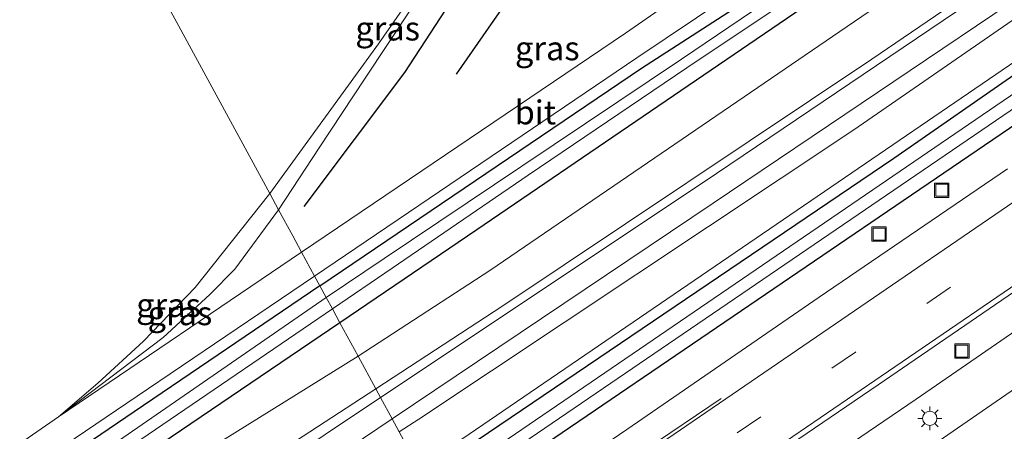
# Model space of a CAD drawing. Units: metres. Extents: x 109996 to 120000, y 393749 to 400001.
# Drawn here: x 114376 to 114479, y 394621 to 394664 of the extents above; entities that cross this region are included whole.
import ezdxf
from ezdxf.enums import TextEntityAlignment as Align

# ---------------------------------------------------------------- set-up
doc = ezdxf.new("R2010")
doc.units = ezdxf.units.M
doc.linetypes.add('VW-3-9_STREEP', pattern=[12, 3, -9])
doc.layers.get('0').update_dxf_attribs({"lineweight": 25})
for name, color, linetype, lineweight in [('B-ME-BV-GELEIDECONSTRUCTIE-GELEIDERAIL-L-B1', 213, 'BV-GELEIDERAIL', 18), ('B-ME-GW-KRUINLIJN-L-B1', 93, 'Continuous', 18), ('B-ME-GW-TEENLIJN-L-B1', 93, 'Continuous', 18), ('B-ME-IE-GRASLAND-GV-B6', 93, 'Continuous', 18), ('B-ME-IE-GRONDWERKLIJN-GROND_INGERICHT-GV-B6', 253, 'Continuous', 18), ('B-ME-IE-HULPGEOMETRIE-L-B1', 53, 'Continuous', 18), ('B-ME-IE-INRICHTINGSELEMENT-S-B1', 253, 'Continuous', 18), ('B-ME-IE-MEUBILAIR_WEGMEUBILAIR-LICHTMAST-S-B1', 8, 'Continuous', 18), ('B-ME-OG-WATER-GV-B6', 153, 'Continuous', 18), ('B-ME-VH-VERH_SOORT-BITUMEN-GV-B6', 8, 'IE-TERREINAFSCHEIDING-NATUURLIJK-HOUTWAL', 18), ('B-ME-VW-MARKERING-39STREEP-015-L-B1', 255, 'VW-3-9_STREEP', 18), ('B-ME-VW-MARKERING-STREEP-015-L-B1', 7, 'Continuous', 18)]:
    doc.layers.add(name, color=color, linetype=linetype, lineweight=lineweight)
doc.layers.add('B-ME-GR-BOMENRIJ-L-B1', color=10, linetype='Continuous')
doc.layers.add('B-ME-GW-INSTEEKWATERGANG-L-B1', color=10, linetype='Continuous')
doc.styles.add('NLCS-ISO', font='NLCS-ISO.TTF')
doc.linetypes.add('BV-GELEIDERAIL', pattern='A,10,-3,[108,NLCS.SHX,S=1,R=0,X=0,Y=0],-3', length=16)
doc.linetypes.add('IE-TERREINAFSCHEIDING-NATUURLIJK-HOUTWAL', pattern='A,7,-1.5,[67,NLCS.SHX,S=0.75,R=45,X=0,Y=0],-1.5,7,-1.5,[70,NLCS.SHX,S=0.75,R=0,X=0,Y=0],-1.5', length=20)

# ---------------------------------------------------------------- blocks, each defined once
blk = doc.blocks.new('lantaarnpaal')
for p, q in [((0, 0.75), (0, 1.25)), ((-0.75, 0), (-1.25, 0)), ((-0.88, 0.88), (-0.53, 0.53)), ((0.53, 0.53), (0.88, 0.88)), ((0.75, 0), (1.25, 0)), ((-0.53, -0.53), (-0.88, -0.88)), ((0, -0.75), (0, -1.25)), ((0.53, -0.53), (0.88, -0.88))]:
    blk.add_line(p, q)
blk.add_circle((0, 0), 0.75)
blk = doc.blocks.new('put')
for p, q in [((0.75, 0.75), (-0.75, 0.75)), ((-0.75, 0.75), (-0.75, -0.75)), ((0.75, -0.75), (0.75, 0.75)), ((-0.75, -0.75), (0.75, -0.75))]:
    blk.add_line(p, q)
blk.add_lwpolyline([(-0.625, 0.625), (0.625, 0.625), (0.625, -0.625), (-0.625, -0.625)], close=True)

msp = doc.modelspace()

# ---------------------------------------------------------------- linework, layer by layer
at = {"layer": 'B-ME-BV-GELEIDECONSTRUCTIE-GELEIDERAIL-L-B1'}
for points in [[(114637.337, 394741.69, 4.746), (114616.929, 394727.062, 4.749), (114568.101, 394692.615, 4.736), (114519.145, 394658.422, 4.767), (114469.527, 394624.233, 4.729), (114428.707, 394596.449, 4.727)], [(114639.908, 394737.427, 4.76), (114619.56, 394722.912, 4.737), (114571.162, 394688.696, 4.733), (114521.799, 394654.256, 4.68), (114472.369, 394620.19, 4.722), (114431.079, 394592.089, 4.686)]]:
    msp.add_polyline3d(points, dxfattribs=at)
at = {"layer": 'B-ME-GR-BOMENRIJ-L-B1'}
for points in [[(114421.446, 394658.197, 5.648), (114425.342, 394663.825, 5.624), (114428.745, 394668.767, 5.594), (114432.153, 394674.165, 5.56), (114435.019, 394678.998, 5.519)], [(114405.499, 394644.376, 5.872), (114416.021, 394658.398, 5.602), (114426.181, 394673.949, 5.594), (114429.474, 394678.716, 5.534)]]:
    msp.add_polyline3d(points, dxfattribs=at)
at = {"layer": 'B-ME-GW-INSTEEKWATERGANG-L-B1'}
for points in [[(114615.831, 394777.356, 5.495), (114578.55, 394750.972, 5.504), (114543.512, 394726.337, 5.306), (114502.987, 394697.599, 5.436), (114458.352, 394665.643, 5.506), (114423.578, 394641.944, 5.576), (114409.247, 394632.225, 5.594)], [(114407.153, 394636.073, 5.718), (114440.773, 394658.835, 5.686), (114456.193, 394668.789, 5.456), (114459.044, 394670.412, 5.347), (114461.08, 394671.572, 5.216), (114474.425, 394681.103, 5.463), (114516.864, 394711.112, 5.362), (114540.467, 394727.976, 4.957), (114552.965, 394736.735, 5.294), (114601.784, 394771.849, 5.509)], [(114417.956, 394616.213, 3.536), (114420.262, 394617.696, 3.532), (114467.187, 394649.43, 3.509), (114541.534, 394701.083, 3.509), (114617.325, 394754.582, 3.611), (114625.842, 394760.753, 3.622)], [(114627.991, 394757.19, 3.593), (114569.619, 394715.58, 3.584), (114493.651, 394662.337, 3.603), (114422.345, 394613.825, 3.476), (114420.076, 394612.316, 3.49)], [(114407.153, 394636.073, 5.718), (114387.726, 394622.92, 5.736), (114344.337, 394593.426, 5.786), (114299.217, 394562.624, 5.836), (114293.508, 394558.565, 5.676), (114282.265, 394550.972, 5.636), (114279.397, 394550.188, 5.656), (114276.403, 394550.96, 5.616), (114273.988, 394551.423, 5.616), (114271.667, 394550.732, 5.656), (114255.245, 394540.03, 5.646), (114212.472, 394511.769, 5.536), (114208.141, 394508.608, 5.466), (114207.045, 394508.622, 5.506), (114204.932, 394510.606, 5.542), (114175.229, 394536.19, 5.422), (114162.99, 394546.583, 5.306), (114145.82, 394561.164, 5.252)], [(114409.247, 394632.225, 5.594), (114375.056, 394609.037, 5.636), (114327.965, 394577.057, 5.706)]]:
    msp.add_polyline3d(points, dxfattribs=at)
at = {"layer": 'B-ME-GW-KRUINLIJN-L-B1'}
for points in [[(114620.594, 394769.456, 7.736), (114596.216, 394752, 7.676), (114552.698, 394720.627, 7.666), (114507.983, 394689.152, 7.666), (114464.888, 394659.785, 7.646), (114426.291, 394633.985, 7.756), (114413.001, 394625.322, 7.72)], [(114413.509, 394624.39, 7.729), (114447.247, 394646.881, 7.716), (114498.838, 394681.737, 7.726), (114543.464, 394712.688, 7.676), (114590.541, 394746.716, 7.716), (114621.182, 394768.481, 7.741)], [(114415.451, 394620.819, 5.682), (114417.499, 394622.125, 5.677), (114462.995, 394652.374, 5.613), (114530.348, 394698.897, 5.373), (114591.952, 394742.618, 5.677), (114623.222, 394765.099, 5.702)], [(114426.58, 394681.932, 5.243), (114422.904, 394674.818, 5.372), (114416.626, 394664.952, 5.377), (114411.882, 394657.799, 5.416), (114407.065, 394650.517, 5.579), (114402.823, 394644.034, 5.912)], [(114379.809, 394622.4, 5.816), (114390.774, 394630.69, 5.917), (114395.656, 394635.162, 6.012), (114398.253, 394637.834, 6.115), (114402.823, 394644.034, 5.912)], [(114413.001, 394625.322, 7.72), (114381.71, 394604.925, 7.636), (114329.445, 394572.794, 7.676), (114283.78, 394543.289, 7.706), (114252.757, 394522.57, 7.606), (114216.384, 394498.308, 7.676)], [(114192.396, 394485.84, 7.816), (114203.054, 394491.063, 7.736), (114217.103, 394497.587, 7.726), (114262.194, 394527.281, 7.596), (114303.653, 394555.69, 7.746), (114348.169, 394582.934, 7.636), (114396.221, 394612.865, 7.736), (114413.509, 394624.39, 7.729)]]:
    msp.add_polyline3d(points, dxfattribs=at)
at = {"layer": 'B-ME-GW-TEENLIJN-L-B1'}
for points in [[(114618.544, 394772.856, 5.743), (114592.532, 394754.059, 5.766), (114547.282, 394722.247, 5.656), (114505.445, 394692.625, 5.736), (114461.534, 394662.679, 5.726), (114424.914, 394637.671, 5.786), (114411.158, 394628.712, 5.751)], [(114622.432, 394766.408, 5.816), (114594.067, 394746.467, 5.816), (114546.082, 394711.651, 5.686), (114499.844, 394679.482, 5.796), (114448.292, 394644.707, 5.816), (114414.722, 394622.16, 5.77)], [(114625.355, 394761.56, 3.649), (114519.306, 394686.517, 3.581), (114419.142, 394618.112, 3.569), (114417.514, 394617.026, 3.57)], [(114411.158, 394628.712, 5.751), (114396.985, 394619.911, 5.625), (114380.557, 394608.865, 5.703), (114368.113, 394601.133, 5.766), (114367.608, 394600.659, 5.766), (114367.067, 394599.83, 5.777), (114366.599, 394598.958, 5.796)], [(114414.722, 394622.16, 5.77), (114404.125, 394615.043, 5.756), (114349.457, 394580.821, 5.766), (114304.704, 394553.508, 5.916), (114263.302, 394525.319, 5.776), (114221.958, 394497.743, 5.616)]]:
    msp.add_polyline3d(points, dxfattribs=at)
at = {"layer": 'B-ME-IE-GRASLAND-GV-B6'}
for points in [[(114411.158, 394628.712, 5.751), (114409.247, 394632.225, 5.594), (114423.578, 394641.944, 5.576), (114458.352, 394665.643, 5.506), (114502.987, 394697.599, 5.436), (114543.512, 394726.337, 5.306), (114578.55, 394750.972, 5.504), (114615.831, 394777.356, 5.495), (114641.231, 394795.332, 5.489), (114675.533, 394816.586, 5.596), (114682.516, 394820.959, 5.496), (114708.295, 394839.894, 5.514), (114709.11, 394838.579, 5.853), (114677.362, 394814.902, 5.936), (114637.343, 394786.441, 5.726), (114618.544, 394772.856, 5.743), (114592.532, 394754.059, 5.766), (114547.282, 394722.247, 5.656), (114505.445, 394692.625, 5.736), (114461.534, 394662.679, 5.726), (114424.914, 394637.671, 5.786), (114411.158, 394628.712, 5.751)], [(114413.001, 394625.322, 7.72), (114411.158, 394628.712, 5.751), (114424.914, 394637.671, 5.786), (114461.534, 394662.679, 5.726), (114505.445, 394692.625, 5.736), (114547.282, 394722.247, 5.656), (114592.532, 394754.059, 5.766), (114618.544, 394772.856, 5.743), (114637.343, 394786.441, 5.726), (114677.362, 394814.902, 5.936), (114709.11, 394838.579, 5.853), (114711.177, 394835.245, 7.863), (114679.454, 394811.729, 7.826), (114640.71, 394783.86, 7.786), (114620.594, 394769.456, 7.736), (114596.216, 394752, 7.676), (114552.698, 394720.627, 7.666), (114507.983, 394689.152, 7.666), (114464.888, 394659.785, 7.646), (114426.291, 394633.985, 7.756), (114413.001, 394625.322, 7.72)], [(114413.509, 394624.39, 7.729), (114413.001, 394625.322, 7.72), (114426.291, 394633.985, 7.756), (114464.888, 394659.785, 7.646), (114507.983, 394689.152, 7.666), (114552.698, 394720.627, 7.666), (114596.216, 394752, 7.676), (114620.594, 394769.456, 7.736), (114640.71, 394783.86, 7.786), (114679.454, 394811.729, 7.826), (114711.177, 394835.245, 7.863), (114711.911, 394834.061, 7.998), (114683.693, 394813.469, 7.916), (114638.972, 394781.118, 7.756), (114621.182, 394768.481, 7.741), (114590.541, 394746.716, 7.716), (114543.464, 394712.688, 7.676), (114498.838, 394681.737, 7.726), (114447.247, 394646.881, 7.716), (114413.509, 394624.39, 7.729)], [(114414.722, 394622.16, 5.77), (114413.509, 394624.39, 7.729), (114447.247, 394646.881, 7.716), (114498.838, 394681.737, 7.726), (114543.464, 394712.688, 7.676), (114590.541, 394746.716, 7.716), (114621.182, 394768.481, 7.741), (114638.972, 394781.118, 7.756), (114683.693, 394813.469, 7.916), (114711.911, 394834.061, 7.998), (114713.332, 394831.769, 5.83), (114686.598, 394812.388, 5.876), (114641.176, 394779.585, 5.816), (114622.432, 394766.408, 5.816), (114594.067, 394746.467, 5.816), (114546.082, 394711.651, 5.686), (114499.844, 394679.482, 5.796), (114448.292, 394644.707, 5.816), (114414.722, 394622.16, 5.77)], [(114415.451, 394620.819, 5.682), (114414.722, 394622.16, 5.77), (114448.292, 394644.707, 5.816), (114499.844, 394679.482, 5.796), (114546.082, 394711.651, 5.686), (114594.067, 394746.467, 5.816), (114622.432, 394766.408, 5.816), (114641.176, 394779.585, 5.816), (114686.598, 394812.388, 5.876), (114713.332, 394831.769, 5.83), (114714.03, 394830.644, 5.845), (114657.309, 394789.605, 5.729), (114623.222, 394765.099, 5.702), (114591.952, 394742.618, 5.677), (114530.348, 394698.897, 5.373), (114462.995, 394652.374, 5.613), (114417.499, 394622.125, 5.677), (114415.451, 394620.819, 5.682)], [(114417.514, 394617.026, 3.57), (114415.451, 394620.819, 5.682), (114417.499, 394622.125, 5.677), (114462.995, 394652.374, 5.613), (114530.348, 394698.897, 5.373), (114591.952, 394742.618, 5.677), (114623.222, 394765.099, 5.702), (114657.309, 394789.605, 5.729), (114714.03, 394830.644, 5.845), (114716.153, 394827.219, 3.811), (114629.491, 394764.486, 3.652), (114625.355, 394761.56, 3.649), (114519.306, 394686.517, 3.581), (114419.142, 394618.112, 3.569), (114417.514, 394617.026, 3.57)], [(114417.956, 394616.213, 3.536), (114417.514, 394617.026, 3.57), (114419.142, 394618.112, 3.569), (114519.306, 394686.517, 3.581), (114625.355, 394761.56, 3.649), (114629.491, 394764.486, 3.652), (114716.153, 394827.219, 3.811), (114716.724, 394826.298, 3.745), (114673.158, 394795.034, 3.682), (114625.842, 394760.753, 3.622), (114617.325, 394754.582, 3.611), (114541.534, 394701.083, 3.509), (114467.187, 394649.43, 3.509), (114420.262, 394617.696, 3.532), (114417.956, 394616.213, 3.536)], [(114418.818, 394614.629, 2.575), (114417.956, 394616.213, 3.536), (114420.262, 394617.696, 3.532), (114467.187, 394649.43, 3.509), (114541.534, 394701.083, 3.509), (114617.325, 394754.582, 3.611), (114625.842, 394760.753, 3.622), (114673.158, 394795.034, 3.682), (114716.724, 394826.298, 3.745), (114717.758, 394824.629, 2.581), (114642.545, 394770.704, 2.55), (114626.629, 394759.448, 2.55), (114506.636, 394674.583, 2.553), (114421.127, 394616.176, 2.568), (114418.818, 394614.629, 2.575)], [(114420.076, 394612.316, 3.49), (114419.384, 394613.589, 2.616), (114421.564, 394614.99, 2.613), (114483.166, 394656.98, 2.542), (114581.588, 394725.781, 2.538), (114627.294, 394758.344, 2.572), (114657.932, 394780.172, 2.595), (114718.364, 394823.652, 2.582), (114719.12, 394822.433, 3.729), (114664.769, 394783.407, 3.599), (114627.991, 394757.19, 3.593), (114569.619, 394715.58, 3.584), (114493.651, 394662.337, 3.603), (114422.345, 394613.825, 3.476), (114420.076, 394612.316, 3.49)], [(114497.141, 394695.949, 4.751), (114476.372, 394681.112, 4.766), (114459.934, 394669.928, 4.707), (114444.954, 394659.794, 4.666), (114428.269, 394648.59, 4.621), (114413.89, 394638.928, 4.726), (114407.819, 394634.848, 4.71), (114407.153, 394636.073, 5.718), (114440.773, 394658.835, 5.686), (114456.193, 394668.789, 5.456), (114459.044, 394670.412, 5.347), (114461.08, 394671.572, 5.216), (114474.425, 394681.103, 5.463), (114516.864, 394711.112, 5.362)], [(114409.247, 394632.225, 5.594), (114408.457, 394633.678, 4.744), (114414.722, 394637.941, 4.726), (114428.923, 394647.648, 4.621), (114445.542, 394658.855, 4.666), (114460.519, 394668.921, 4.707), (114477.096, 394680.061, 4.766), (114512.898, 394705.802, 4.646)], [(114502.987, 394697.599, 5.436), (114458.352, 394665.643, 5.506), (114423.578, 394641.944, 5.576), (114409.247, 394632.225, 5.594)], [(114428.63, 394685.755, 5.035), (114431.938, 394683.568, 5.235), (114439.995, 394678.075, 5.227), (114449.076, 394672.1, 5.196), (114452.916, 394674.75, 5.036), (114459.044, 394670.412, 5.347), (114456.193, 394668.789, 5.456), (114440.773, 394658.835, 5.686), (114407.153, 394636.073, 5.718), (114406.599, 394637.092, 5.775), (114440.298, 394659.908, 5.706), (114455.856, 394670.373, 5.426), (114454.11, 394672.916, 5.406), (114439.12, 394662.485, 5.706), (114405.228, 394639.612, 5.769), (114404.314, 394641.293, 5.813), (114402.823, 394644.034, 5.912), (114407.065, 394650.517, 5.579), (114411.882, 394657.799, 5.416), (114416.626, 394664.952, 5.377), (114422.904, 394674.818, 5.372), (114426.58, 394681.932, 5.243), (114428.63, 394685.755, 5.035)], [(114401.904, 394645.724, 5.234), (114413.27, 394661.376, 5.245), (114419.83, 394670.81, 5.276), (114426.58, 394681.932, 5.243), (114422.904, 394674.818, 5.372), (114416.626, 394664.952, 5.377), (114411.882, 394657.799, 5.416), (114407.065, 394650.517, 5.579), (114402.823, 394644.034, 5.912), (114401.904, 394645.724, 5.234)], [(114421.803, 394609.143, 3.849), (114420.076, 394612.316, 3.49), (114422.345, 394613.825, 3.476), (114493.651, 394662.337, 3.603)], [(114479.057, 394648.304, 3.812), (114459.364, 394634.898, 3.837), (114439.258, 394621.07, 3.803), (114421.803, 394609.143, 3.849)], [(114402.823, 394644.034, 5.912), (114398.253, 394637.834, 6.115), (114395.656, 394635.162, 6.012), (114390.774, 394630.69, 5.917), (114379.809, 394622.4, 5.816), (114383.917, 394625.922, 5.681), (114388.718, 394630.289, 5.447), (114394.122, 394635.892, 5.222), (114401.904, 394645.724, 5.234), (114402.823, 394644.034, 5.912)], [(114405.228, 394639.612, 5.769), (114379.809, 394622.4, 5.816), (114390.774, 394630.69, 5.917), (114395.656, 394635.162, 6.012), (114398.253, 394637.834, 6.115), (114402.823, 394644.034, 5.912), (114404.314, 394641.293, 5.813), (114405.228, 394639.612, 5.769)], [(114427.047, 394599.502, 4.131), (114445.683, 394612.228, 4.093), (114465.533, 394625.728, 4.091), (114485.55, 394639.417, 4.065)], [(114232.987, 394618.334, 5.664), (114246.523, 394606.791, 5.685), (114261.53, 394593.843, 5.76), (114274.821, 394581.868, 5.79), (114286.264, 394572.432, 5.848), (114292.278, 394567.266, 5.885), (114293.973, 394565.806, 5.911), (114294.63, 394565.409, 5.91), (114295.52, 394564.895, 5.913), (114296.412, 394564.583, 5.916), (114297.306, 394564.49, 5.938), (114298.53, 394564.529, 5.948), (114301.354, 394565.746, 5.943), (114317.733, 394576.715, 6.006), (114336.2, 394589.364, 5.973), (114353.412, 394601.09, 5.889), (114369.637, 394612.109, 5.915), (114388.029, 394624.534, 5.872), (114406.599, 394637.092, 5.775), (114407.153, 394636.073, 5.718)], [(114105.154, 394596.904, 5.31), (114139.448, 394566.64, 5.075), (114141.421, 394564.899, 5.164), (114145.82, 394561.164, 5.252), (114162.99, 394546.583, 5.306), (114175.229, 394536.19, 5.422), (114204.932, 394510.606, 5.542), (114207.045, 394508.622, 5.506), (114208.141, 394508.608, 5.466), (114212.472, 394511.769, 5.536), (114255.245, 394540.03, 5.646), (114271.667, 394550.732, 5.656), (114273.988, 394551.423, 5.616), (114276.403, 394550.96, 5.616), (114279.397, 394550.188, 5.656), (114282.265, 394550.972, 5.636), (114293.508, 394558.565, 5.676), (114299.217, 394562.624, 5.836), (114344.337, 394593.426, 5.786), (114387.726, 394622.92, 5.736), (114407.153, 394636.073, 5.718), (114407.819, 394634.848, 4.71)], [(114407.153, 394636.073, 5.718), (114387.726, 394622.92, 5.736), (114344.337, 394593.426, 5.786), (114299.217, 394562.624, 5.836), (114293.508, 394558.565, 5.676), (114282.265, 394550.972, 5.636), (114279.397, 394550.188, 5.656), (114276.403, 394550.96, 5.616), (114273.988, 394551.423, 5.616), (114271.667, 394550.732, 5.656), (114273.879, 394552.173, 5.638), (114278.079, 394553.987, 5.605), (114284.678, 394556.803, 5.647), (114289.012, 394559.012, 5.76), (114289.414, 394559.501, 5.747), (114289.68, 394562.041, 5.576), (114291.952, 394564.121, 5.686), (114218.987, 394627.182, 5.681)], [(114407.819, 394634.848, 4.71), (114370.766, 394609.334, 4.683), (114335.982, 394585.325, 4.69), (114310.039, 394567.589, 4.68), (114286.038, 394551.477, 4.68), (114281.569, 394548.683, 4.725), (114280.085, 394548.536, 4.729), (114278.4, 394548.725, 4.735), (114275.442, 394549.208, 4.735), (114273.795, 394549.621, 4.723), (114273.07, 394549.558, 4.673), (114272.067, 394549.07, 4.663), (114268.797, 394546.804, 4.636), (114254.99, 394537.788, 4.636), (114237.853, 394526.622, 4.636), (114220.006, 394514.954, 4.636), (114207.831, 394506.792, 4.636), (114203.033, 394510.678, 4.899), (114199.422, 394513.647, 4.878), (114184.8, 394526.355, 4.785), (114171.116, 394538.25, 4.745), (114159.489, 394548.262, 4.745), (114144.524, 394561.377, 4.745), (114127.442, 394576.499, 4.745)], [(114252.415, 394534.585, 4.636), (114261.867, 394540.951, 4.636), (114269.391, 394545.893, 4.636), (114273.128, 394548.62, 4.706), (114273.931, 394548.616, 4.735), (114275.113, 394548.439, 4.793), (114275.945, 394548.243, 4.839), (114277.263, 394547.89, 4.815), (114278.893, 394547.648, 4.784), (114280.415, 394547.589, 4.755), (114281.644, 394547.813, 4.739), (114282.891, 394548.227, 4.727), (114284.393, 394549.09, 4.725), (114286.765, 394550.599, 4.68), (114310.66, 394566.809, 4.68), (114336.481, 394584.509, 4.69), (114371.424, 394608.443, 4.683), (114408.457, 394633.678, 4.744), (114409.247, 394632.225, 5.594)], [(114409.247, 394632.225, 5.594), (114375.056, 394609.037, 5.636), (114327.965, 394577.057, 5.706), (114301.82, 394559.508, 5.836), (114295.944, 394555.616, 5.676), (114284.493, 394548.117, 5.636), (114280.715, 394546.381, 5.586), (114275.039, 394547.094, 5.486), (114273.244, 394547.048, 5.436), (114246.714, 394529.755, 5.466), (114207.84, 394504.626, 5.416), (114206.063, 394504.948, 5.536), (114204.513, 394506.468, 5.436), (114171.661, 394535.012, 5.557), (114118.587, 394581.337, 5.519)], [(114411.158, 394628.712, 5.751), (114396.985, 394619.911, 5.625), (114380.557, 394608.865, 5.703), (114368.113, 394601.133, 5.766), (114367.608, 394600.659, 5.766), (114367.067, 394599.83, 5.777), (114366.599, 394598.958, 5.796), (114365.828, 394600.086, 5.796), (114359.179, 394595.526, 5.793), (114359.969, 394594.305, 5.794), (114358.816, 394594.154, 5.763), (114357.776, 394594.092, 5.773), (114356.746, 394593.827, 5.781), (114341.516, 394584.547, 5.739), (114327.965, 394577.057, 5.706), (114375.056, 394609.037, 5.636), (114409.247, 394632.225, 5.594), (114411.158, 394628.712, 5.751)], [(114301.82, 394559.508, 5.836), (114327.965, 394577.057, 5.706), (114341.516, 394584.547, 5.739), (114356.746, 394593.827, 5.781), (114357.776, 394594.092, 5.773), (114358.816, 394594.154, 5.763), (114359.969, 394594.305, 5.794), (114366.599, 394598.958, 5.796), (114367.067, 394599.83, 5.777), (114367.608, 394600.659, 5.766), (114368.113, 394601.133, 5.766), (114380.557, 394608.865, 5.703), (114396.985, 394619.911, 5.625), (114411.158, 394628.712, 5.751), (114413.001, 394625.322, 7.72), (114381.71, 394604.925, 7.636), (114329.445, 394572.794, 7.676), (114283.78, 394543.289, 7.706)], [(114413.509, 394624.39, 7.729), (114396.221, 394612.865, 7.736), (114348.169, 394582.934, 7.636), (114303.653, 394555.69, 7.746), (114262.194, 394527.281, 7.596), (114217.103, 394497.587, 7.726), (114203.054, 394491.063, 7.736), (114192.396, 394485.84, 7.816), (114187.565, 394483.809, 7.846), (114187.063, 394484.234, 7.953), (114186.822, 394484.509, 7.965), (114186.424, 394485.157, 7.969), (114186.195, 394485.571, 7.936), (114186.211, 394485.876, 7.907), (114188.695, 394486.5, 7.845), (114196.211, 394489.408, 7.804), (114205.167, 394493.456, 7.697), (114216.384, 394498.308, 7.676), (114252.757, 394522.57, 7.606), (114283.78, 394543.289, 7.706), (114329.445, 394572.794, 7.676), (114381.71, 394604.925, 7.636), (114413.001, 394625.322, 7.72), (114413.509, 394624.39, 7.729)], [(114262.194, 394527.281, 7.596), (114303.653, 394555.69, 7.746), (114348.169, 394582.934, 7.636), (114396.221, 394612.865, 7.736), (114413.509, 394624.39, 7.729), (114414.722, 394622.16, 5.77), (114404.125, 394615.043, 5.756), (114349.457, 394580.821, 5.766), (114304.704, 394553.508, 5.916), (114263.302, 394525.319, 5.776)], [(114263.302, 394525.319, 5.776), (114304.704, 394553.508, 5.916), (114349.457, 394580.821, 5.766), (114404.125, 394615.043, 5.756), (114414.722, 394622.16, 5.77), (114415.451, 394620.819, 5.682)]]:
    msp.add_polyline3d(points, dxfattribs=at)
at = {"layer": 'B-ME-IE-GRONDWERKLIJN-GROND_INGERICHT-GV-B6'}
for points in [[(114299.452, 394684.107, 5.388), (114355.076, 394721.366, 5.109), (114358.929, 394724.725, 5.067), (114360.82, 394721.248, 4.936), (114358.263, 394717.874, 5.017), (114322.958, 394668.405, 5.357), (114323.696, 394667.896, 5.314), (114324.434, 394667.388, 5.272), (114344.911, 394696.09, 5.152), (114358.68, 394715.47, 4.837), (114361.686, 394719.657, 4.795), (114401.904, 394645.724, 5.234)], [(114419.83, 394670.81, 5.276), (114413.27, 394661.376, 5.245), (114401.904, 394645.724, 5.234), (114361.686, 394719.657, 4.795)], [(114401.904, 394645.724, 5.234), (114394.122, 394635.892, 5.222), (114388.718, 394630.289, 5.447), (114383.917, 394625.922, 5.681), (114379.809, 394622.4, 5.816), (114365.517, 394612.541, 5.882), (114346.552, 394599.688, 5.957), (114329.477, 394588.149, 5.99), (114314.676, 394578.137, 5.938)]]:
    msp.add_polyline3d(points, dxfattribs=at)
at = {"layer": 'B-ME-IE-HULPGEOMETRIE-L-B1'}
msp.add_polyline3d([(114415.451, 394620.819, 5.682), (114414.722, 394622.16, 5.77), (114413.509, 394624.39, 7.729), (114413.001, 394625.322, 7.72), (114411.158, 394628.712, 5.751), (114409.247, 394632.225, 5.594), (114408.457, 394633.678, 4.744), (114407.819, 394634.848, 4.71), (114407.153, 394636.073, 5.718), (114406.599, 394637.092, 5.775), (114405.228, 394639.612, 5.769), (114404.314, 394641.293, 5.813), (114402.823, 394644.034, 5.912), (114401.904, 394645.724, 5.234), (114361.686, 394719.657, 4.795)], dxfattribs=at)
at = {"layer": 'B-ME-OG-WATER-GV-B6'}
for points in [[(114419.384, 394613.589, 2.616), (114418.818, 394614.629, 2.575), (114421.127, 394616.176, 2.568), (114506.636, 394674.583, 2.553), (114626.629, 394759.448, 2.55), (114642.545, 394770.704, 2.55), (114717.758, 394824.629, 2.581), (114718.364, 394823.652, 2.582), (114657.932, 394780.172, 2.595), (114627.294, 394758.344, 2.572), (114581.588, 394725.781, 2.538), (114483.166, 394656.98, 2.542), (114421.564, 394614.99, 2.613), (114419.384, 394613.589, 2.616)], [(114512.898, 394705.802, 4.646), (114477.096, 394680.061, 4.766), (114460.519, 394668.921, 4.707), (114445.542, 394658.855, 4.666), (114428.923, 394647.648, 4.621), (114414.722, 394637.941, 4.726), (114408.457, 394633.678, 4.744)], [(114408.457, 394633.678, 4.744), (114407.819, 394634.848, 4.71), (114413.89, 394638.928, 4.726), (114428.269, 394648.59, 4.621), (114444.954, 394659.794, 4.666), (114459.934, 394669.928, 4.707), (114476.372, 394681.112, 4.766), (114497.141, 394695.949, 4.751)], [(114310.039, 394567.589, 4.68), (114335.982, 394585.325, 4.69), (114370.766, 394609.334, 4.683), (114407.819, 394634.848, 4.71), (114408.457, 394633.678, 4.744)], [(114408.457, 394633.678, 4.744), (114371.424, 394608.443, 4.683), (114336.481, 394584.509, 4.69), (114310.66, 394566.809, 4.68)]]:
    msp.add_polyline3d(points, dxfattribs=at)
at = {"layer": 'B-ME-VH-VERH_SOORT-BITUMEN-GV-B6'}
for points in [[(114406.599, 394637.092, 5.775), (114405.228, 394639.612, 5.769), (114439.12, 394662.485, 5.706), (114454.11, 394672.916, 5.406), (114455.856, 394670.373, 5.426), (114440.298, 394659.908, 5.706), (114406.599, 394637.092, 5.775)], [(114427.047, 394599.502, 4.131), (114426.765, 394600.021, 4.088), (114425.061, 394603.154, 4.019), (114423.313, 394606.365, 3.885), (114423.155, 394606.658, 3.885), (114421.803, 394609.143, 3.849), (114439.258, 394621.07, 3.803), (114459.364, 394634.898, 3.837), (114479.057, 394648.304, 3.812)], [(114234.157, 394622.939, 5.678), (114247.873, 394610.809, 5.71), (114261.289, 394599.451, 5.737), (114276.131, 394586.729, 5.81), (114281.773, 394582.121, 5.836), (114285.242, 394579.038, 5.833), (114290.749, 394574.511, 5.893), (114293.554, 394572.392, 5.918), (114295.736, 394570.977, 5.911), (114297.604, 394569.992, 5.938), (114298.483, 394569.748, 5.92), (114299.414, 394569.61, 5.914), (114300.256, 394569.572, 5.914), (114301.116, 394569.679, 5.909), (114301.811, 394569.886, 5.903), (114302.519, 394570.215, 5.893), (114303.086, 394570.508, 5.896), (114314.676, 394578.137, 5.938), (114329.477, 394588.149, 5.99), (114346.552, 394599.688, 5.957), (114365.517, 394612.541, 5.882), (114379.809, 394622.4, 5.816), (114405.228, 394639.612, 5.769), (114406.599, 394637.092, 5.775)], [(114485.55, 394639.417, 4.065), (114465.533, 394625.728, 4.091), (114445.683, 394612.228, 4.093), (114427.047, 394599.502, 4.131)], [(114406.599, 394637.092, 5.775), (114388.029, 394624.534, 5.872), (114369.637, 394612.109, 5.915), (114353.412, 394601.09, 5.889), (114336.2, 394589.364, 5.973), (114317.733, 394576.715, 6.006), (114301.354, 394565.746, 5.943), (114298.53, 394564.529, 5.948), (114297.306, 394564.49, 5.938), (114296.412, 394564.583, 5.916), (114295.52, 394564.895, 5.913), (114294.63, 394565.409, 5.91), (114293.973, 394565.806, 5.911), (114292.278, 394567.266, 5.885), (114286.264, 394572.432, 5.848), (114274.821, 394581.868, 5.79), (114261.53, 394593.843, 5.76), (114246.523, 394606.791, 5.685), (114232.987, 394618.334, 5.664)]]:
    msp.add_polyline3d(points, dxfattribs=at)
at = {"layer": 'B-ME-VW-MARKERING-39STREEP-015-L-B1'}
msp.add_polyline3d([(114633.367, 394748.274, 3.995), (114621.155, 394739.58, 4.007), (114601.48, 394725.538, 4.015), (114581.786, 394711.635, 3.976), (114562.121, 394697.792, 3.957), (114542.411, 394683.987, 4.017), (114522.659, 394670.18, 4.027), (114502.86, 394656.343, 3.992), (114483.014, 394642.694, 3.977), (114463.167, 394629.152, 3.986), (114443.289, 394615.591, 4.017), (114425.061, 394603.154, 4.019)], dxfattribs=at)
at = {"layer": 'B-ME-VW-MARKERING-STREEP-015-L-B1'}
for points in [[(114423.313, 394606.365, 3.885), (114441.458, 394618.703, 3.927), (114461.067, 394632.102, 3.927), (114481.038, 394645.762, 3.918), (114500.96, 394659.5, 3.885), (114520.563, 394673.089, 3.891), (114540.251, 394686.859, 3.903), (114560.018, 394700.676, 3.87), (114579.833, 394714.63, 3.9), (114599.507, 394728.564, 3.903), (114619.049, 394742.504, 3.918), (114631.476, 394751.41, 3.903)], [(114426.765, 394600.021, 4.088), (114445.188, 394612.512, 4.118), (114465.199, 394626.174, 4.118), (114485.09, 394639.786, 4.046), (114504.896, 394653.433, 4.081), (114524.786, 394667.259, 4.069), (114544.458, 394681.02, 4.073), (114564.213, 394694.787, 4.052), (114583.875, 394708.67, 4.021), (114603.528, 394722.569, 4.048), (114623.184, 394736.536, 4.022), (114635.25, 394745.15, 4.033)], [(114449.122, 394624.297, 3.927), (114441.292, 394619.013, 3.927), (114423.155, 394606.658, 3.885)]]:
    msp.add_polyline3d(points, dxfattribs=at)

# ---------------------------------------------------------------- block references
at = {"layer": 'B-ME-IE-INRICHTINGSELEMENT-S-B1', "rotation": 90}
for p in [(114472.183, 394646.081, 3.794), (114465.629, 394641.489, 3.731), (114474.299, 394629.262, 4.019)]:
    msp.add_blockref('put', p, dxfattribs=at)
at = {"layer": 'B-ME-IE-MEUBILAIR_WEGMEUBILAIR-LICHTMAST-S-B1', "rotation": 90}
msp.add_blockref('lantaarnpaal', (114470.937, 394622.227, 3.978), dxfattribs=at)

# ---------------------------------------------------------------- texts
at = {"layer": 'B-ME-IE-GRASLAND-GV-B6', "ltscale": 0.2, "style": 'NLCS-ISO'}
for p in [(114414.242, 394662.983), (114430.9335, 394660.914), (114391.316, 394634.062), (114392.5185, 394633.217)]:
    msp.add_text('gras', height=2.5, dxfattribs=at).set_placement(p, align=Align.MIDDLE_CENTER)
at = {"layer": 'B-ME-VH-VERH_SOORT-BITUMEN-GV-B6', "ltscale": 0.2, "style": 'NLCS-ISO'}
msp.add_text('bit', height=2.5, dxfattribs=at).set_placement((114429.6871, 394654.2111), align=Align.MIDDLE_CENTER)

doc.saveas('drawing.dxf')
